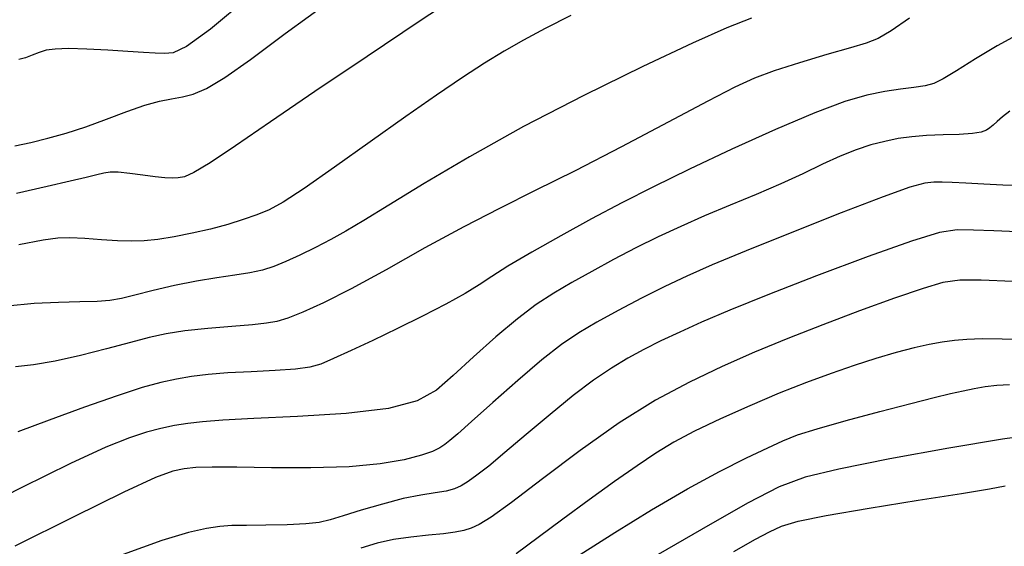
# Model space of a CAD drawing. Extents: x 362011 to 365211, y 1019225 to 1022225.
# Drawn here: x 362820 to 362883, y 1020637 to 1020671 of the extents above; entities that cross this region are included whole.
import ezdxf

# ---------------------------------------------------------------- set-up
doc = ezdxf.new("R2010")
doc.units = 0
doc.header["$MEASUREMENT"] = 0
doc.layers.add('INDEX', color=1, linetype='CONTINUOUS')
doc.layers.add('INTER', color=33, linetype='CONTINUOUS')

msp = doc.modelspace()

# ---------------------------------------------------------------- linework, layer by layer
at = {"layer": 'INDEX', "flags": 128}
for points in [[(362867.015, 1020670.916), (362865.42, 1020670.289), (362863.19, 1020669.304), (362863.19, 1020669.304), (362859.98, 1020667.797), (362856.159, 1020665.918), (362852.268, 1020663.899), (362852.268, 1020663.899), (362848.775, 1020661.95), (362845.841, 1020660.213), (362843.552, 1020658.811), (362843.552, 1020658.811), (362841.935, 1020657.818), (362840.776, 1020657.128), (362839.802, 1020656.586), (362839.802, 1020656.586), (362838.8, 1020656.07), (362837.797, 1020655.585), (362836.879, 1020655.169), (362836.879, 1020655.169), (362836.098, 1020654.85), (362835.366, 1020654.612), (362834.56, 1020654.432), (362834.56, 1020654.432), (362833.58, 1020654.28), (362832.425, 1020654.119), (362831.113, 1020653.904), (362831.113, 1020653.904), (362829.691, 1020653.612), (362828.304, 1020653.287), (362827.12, 1020652.993), (362827.12, 1020652.993), (362826.241, 1020652.781), (362825.503, 1020652.648), (362824.671, 1020652.578), (362824.671, 1020652.578), (362823.562, 1020652.55), (362822.183, 1020652.521), (362820.591, 1020652.444), (362818.855, 1020652.289)], [(362884.219, 1020657.087), (362882.701, 1020657.144), (362881.366, 1020657.206), (362881.366, 1020657.206), (362880.329, 1020657.218), (362879.178, 1020657.036), (362877.367, 1020656.492), (362877.367, 1020656.492), (362874.556, 1020655.493), (362871.228, 1020654.24), (362868.068, 1020653.008), (362868.068, 1020653.008), (362865.612, 1020652.014), (362863.785, 1020651.239), (362862.365, 1020650.602), (362862.365, 1020650.602), (362861.151, 1020650.033), (362860.053, 1020649.482), (362859.007, 1020648.909), (362859.007, 1020648.909), (362857.946, 1020648.266), (362856.796, 1020647.486), (362855.483, 1020646.495), (362855.483, 1020646.495), (362853.977, 1020645.269), (362852.436, 1020643.969), (362851.062, 1020642.803), (362851.062, 1020642.803), (362850.01, 1020641.935), (362849.245, 1020641.335), (362848.681, 1020640.929), (362848.681, 1020640.929), (362848.23, 1020640.648), (362847.791, 1020640.454), (362847.261, 1020640.317), (362847.261, 1020640.317), (362846.55, 1020640.201), (362845.628, 1020640.055), (362844.481, 1020639.824), (362844.481, 1020639.824), (362843.132, 1020639.476), (362841.761, 1020639.075), (362840.589, 1020638.71), (362840.589, 1020638.71), (362839.751, 1020638.449), (362839.044, 1020638.283), (362838.182, 1020638.184), (362838.182, 1020638.184), (362836.971, 1020638.127), (362835.597, 1020638.098), (362834.34, 1020638.086), (362834.34, 1020638.086), (362833.396, 1020638.075), (362832.611, 1020638.028), (362831.75, 1020637.9), (362831.75, 1020637.9), (362830.577, 1020637.634), (362828.86, 1020637.111), (362826.368, 1020636.2)], [(362865.86, 1020636.413), (362867.265, 1020637.206), (362868.174, 1020637.683), (362868.174, 1020637.683), (362868.952, 1020638.036), (362870.027, 1020638.364), (362871.836, 1020638.742), (362871.836, 1020638.742), (362874.616, 1020639.217), (362877.793, 1020639.722), (362880.588, 1020640.16), (362880.588, 1020640.16), (362882.411, 1020640.46), (362883.425, 1020640.642)]]:
    msp.add_lwpolyline(points, dxfattribs=at)
at = {"layer": 'INTER', "flags": 128}
for points in [[(362848.583, 1020672.726), (362845.585, 1020670.736), (362842.141, 1020668.443), (362838.767, 1020666.174), (362838.767, 1020666.174), (362835.895, 1020664.212), (362833.626, 1020662.655), (362831.981, 1020661.554), (362831.981, 1020661.554), (362830.938, 1020660.929), (362830.321, 1020660.654), (362829.912, 1020660.573), (362829.912, 1020660.573), (362829.519, 1020660.553), (362829.047, 1020660.573), (362828.428, 1020660.638), (362828.428, 1020660.638), (362827.631, 1020660.746), (362826.781, 1020660.861), (362826.042, 1020660.942), (362826.042, 1020660.942), (362825.525, 1020660.953), (362825.117, 1020660.896), (362824.651, 1020660.781), (362824.651, 1020660.781), (362823.968, 1020660.612), (362822.939, 1020660.367), (362821.445, 1020660.019), (362821.445, 1020660.019), (362819.461, 1020659.563)], [(362834.447, 1020672.253), (362832.004, 1020670.208), (362832.004, 1020670.208), (362830.458, 1020669.073), (362829.599, 1020668.663), (362829.038, 1020668.623), (362829.038, 1020668.623), (362828.436, 1020668.656), (362827.667, 1020668.705), (362826.653, 1020668.769), (362826.653, 1020668.769), (362825.371, 1020668.845), (362824.011, 1020668.912), (362822.815, 1020668.944), (362822.815, 1020668.944), (362821.962, 1020668.921), (362821.377, 1020668.84), (362820.919, 1020668.705), (362820.919, 1020668.705), (362820.474, 1020668.526), (362820.03, 1020668.35), (362819.599, 1020668.234)], [(362877.228, 1020670.918), (362876.046, 1020670.102), (362876.046, 1020670.102), (362875.199, 1020669.604), (362874.44, 1020669.304), (362873.415, 1020669.006), (362873.415, 1020669.006), (362871.892, 1020668.565), (362870.123, 1020668.03), (362868.483, 1020667.502), (362868.483, 1020667.502), (362867.201, 1020667.028), (362865.93, 1020666.447), (362864.178, 1020665.545), (362864.178, 1020665.545), (362861.621, 1020664.192), (362858.594, 1020662.595), (362855.604, 1020661.046), (362855.604, 1020661.046), (362853.025, 1020659.755), (362850.712, 1020658.609), (362848.393, 1020657.414), (362848.393, 1020657.414), (362845.886, 1020656.044), (362843.367, 1020654.636), (362841.107, 1020653.397), (362841.107, 1020653.397), (362839.316, 1020652.488), (362837.976, 1020651.882), (362837.011, 1020651.506), (362837.011, 1020651.506), (362836.312, 1020651.289), (362835.64, 1020651.168), (362834.725, 1020651.08), (362834.725, 1020651.08), (362833.389, 1020650.972), (362831.832, 1020650.837), (362830.348, 1020650.678), (362830.348, 1020650.678), (362829.141, 1020650.493), (362828.05, 1020650.255), (362826.824, 1020649.933), (362826.824, 1020649.933), (362825.288, 1020649.517), (362823.592, 1020649.078), (362821.96, 1020648.712), (362821.96, 1020648.712), (362820.567, 1020648.485), (362819.392, 1020648.355)], [(362855.328, 1020671.081), (362853.669, 1020670.243), (362853.669, 1020670.243), (362852.259, 1020669.494), (362851.005, 1020668.778), (362849.738, 1020668), (362849.738, 1020668), (362848.306, 1020667.072), (362846.628, 1020665.938), (362844.637, 1020664.55), (362844.637, 1020664.55), (362842.339, 1020662.914), (362840.028, 1020661.266), (362838.069, 1020659.897), (362838.069, 1020659.897), (362836.72, 1020659.018), (362835.8, 1020658.514), (362835.017, 1020658.188), (362835.017, 1020658.188), (362834.134, 1020657.878), (362833.124, 1020657.566), (362832.011, 1020657.266), (362832.011, 1020657.266), (362830.831, 1020656.995), (362829.667, 1020656.768), (362828.611, 1020656.601), (362828.611, 1020656.601), (362827.718, 1020656.505), (362826.891, 1020656.476), (362825.998, 1020656.502), (362825.998, 1020656.502), (362824.953, 1020656.571), (362823.87, 1020656.648), (362822.911, 1020656.699), (362822.911, 1020656.699), (362822.134, 1020656.683), (362821.185, 1020656.552), (362819.606, 1020656.257)], [(362884.128, 1020669.796), (362882.9, 1020669.118), (362881.506, 1020668.274), (362880.267, 1020667.503), (362880.267, 1020667.503), (362879.414, 1020666.989), (362878.813, 1020666.696), (362878.243, 1020666.534), (362878.243, 1020666.534), (362877.523, 1020666.423), (362876.642, 1020666.314), (362875.631, 1020666.168), (362875.631, 1020666.168), (362874.484, 1020665.934), (362873.04, 1020665.514), (362871.101, 1020664.794), (362871.101, 1020664.794), (362868.568, 1020663.717), (362865.738, 1020662.432), (362863.005, 1020661.143), (362860.666, 1020660.002), (362858.618, 1020658.962), (362856.662, 1020657.927), (362856.662, 1020657.927), (362854.667, 1020656.835), (362852.789, 1020655.775), (362851.256, 1020654.871), (362851.256, 1020654.871), (362850.204, 1020654.201), (362849.391, 1020653.661), (362848.487, 1020653.104), (362848.487, 1020653.104), (362847.24, 1020652.415), (362845.726, 1020651.631), (362844.102, 1020650.825), (362844.102, 1020650.825), (362842.52, 1020650.065), (362841.102, 1020649.401), (362839.964, 1020648.882), (362839.964, 1020648.882), (362839.152, 1020648.535), (362838.436, 1020648.326), (362837.518, 1020648.202), (362837.518, 1020648.202), (362836.193, 1020648.114), (362834.637, 1020648.039), (362833.121, 1020647.958), (362833.121, 1020647.958), (362831.852, 1020647.854), (362830.785, 1020647.722), (362829.809, 1020647.556), (362829.809, 1020647.556), (362828.801, 1020647.338), (362827.584, 1020647.006), (362825.967, 1020646.483), (362825.967, 1020646.483), (362823.86, 1020645.736), (362821.582, 1020644.897), (362819.553, 1020644.144)], [(362883.723, 1020664.905), (362883.254, 1020664.53), (362883.254, 1020664.53), (362882.902, 1020664.229), (362882.645, 1020663.998), (362882.436, 1020663.815), (362882.436, 1020663.815), (362882.214, 1020663.66), (362881.879, 1020663.536), (362881.313, 1020663.448), (362881.313, 1020663.448), (362880.45, 1020663.398), (362879.406, 1020663.364), (362878.342, 1020663.32), (362878.342, 1020663.32), (362877.383, 1020663.242), (362876.504, 1020663.119), (362875.642, 1020662.945), (362875.642, 1020662.945), (362874.741, 1020662.71), (362873.779, 1020662.395), (362872.739, 1020661.982), (362872.739, 1020661.982), (362871.601, 1020661.46), (362870.336, 1020660.851), (362868.909, 1020660.188), (362868.909, 1020660.188), (362867.312, 1020659.5), (362865.632, 1020658.805), (362863.978, 1020658.116), (362863.978, 1020658.116), (362862.433, 1020657.44), (362860.969, 1020656.76), (362859.532, 1020656.05), (362859.532, 1020656.05), (362858.087, 1020655.296), (362856.68, 1020654.531), (362855.378, 1020653.8), (362855.378, 1020653.8), (362854.214, 1020653.119), (362853.089, 1020652.385), (362851.867, 1020651.466), (362850.468, 1020650.287), (362849.024, 1020648.995), (362847.717, 1020647.794), (362847.717, 1020647.794), (362846.621, 1020646.846), (362845.379, 1020646.149), (362843.524, 1020645.662), (362843.524, 1020645.662), (362840.78, 1020645.339), (362837.647, 1020645.134), (362834.817, 1020644.999), (362834.817, 1020644.999), (362832.815, 1020644.892), (362831.492, 1020644.792), (362830.536, 1020644.684), (362830.536, 1020644.684), (362829.673, 1020644.551), (362828.803, 1020644.372), (362827.868, 1020644.126), (362827.868, 1020644.126), (362826.767, 1020643.765), (362825.233, 1020643.145), (362822.957, 1020642.095), (362822.957, 1020642.095), (362819.81, 1020640.544), (362816.386, 1020638.818)], [(362884.29, 1020660.08), (362883.266, 1020660.107), (362882.035, 1020660.165), (362880.873, 1020660.229), (362880.873, 1020660.229), (362879.992, 1020660.277), (362879.341, 1020660.3), (362878.806, 1020660.294), (362878.806, 1020660.294), (362878.227, 1020660.229), (362877.261, 1020659.971), (362875.522, 1020659.363), (362875.522, 1020659.363), (362872.804, 1020658.319), (362869.62, 1020657.055), (362866.668, 1020655.858), (362866.668, 1020655.858), (362864.465, 1020654.944), (362862.828, 1020654.227), (362861.397, 1020653.551), (362861.397, 1020653.551), (362859.895, 1020652.797), (362858.382, 1020652.001), (362857.001, 1020651.241), (362857.001, 1020651.241), (362855.835, 1020650.552), (362854.726, 1020649.798), (362853.455, 1020648.803), (362853.455, 1020648.803), (362851.892, 1020647.472), (362850.266, 1020646.035), (362848.894, 1020644.805), (362848.894, 1020644.805), (362848.009, 1020644.015), (362847.501, 1020643.576), (362847.176, 1020643.32), (362847.176, 1020643.32), (362846.849, 1020643.104), (362846.383, 1020642.881), (362845.652, 1020642.63), (362845.652, 1020642.63), (362844.542, 1020642.343), (362842.997, 1020642.07), (362840.974, 1020641.878), (362840.974, 1020641.878), (362838.508, 1020641.81), (362835.946, 1020641.825), (362833.712, 1020641.861), (362833.712, 1020641.861), (362832.122, 1020641.866), (362831.06, 1020641.832), (362830.302, 1020641.76), (362830.302, 1020641.76), (362829.579, 1020641.611), (362828.443, 1020641.185), (362826.396, 1020640.241), (362826.396, 1020640.241), (362823.166, 1020638.652), (362819.361, 1020636.746)], [(362883.93, 1020653.879), (362881.878, 1020653.961), (362881.878, 1020653.961), (362880.483, 1020653.959), (362879.399, 1020653.807), (362878.118, 1020653.432), (362876.269, 1020652.793), (362874.008, 1020651.969), (362871.628, 1020651.07), (362871.628, 1020651.07), (362869.362, 1020650.181), (362867.209, 1020649.293), (362865.11, 1020648.372), (362865.11, 1020648.372), (362863.002, 1020647.371), (362860.809, 1020646.193), (362858.451, 1020644.724), (362858.451, 1020644.724), (362855.917, 1020642.932), (362853.482, 1020641.096), (362851.488, 1020639.574), (362851.488, 1020639.574), (362850.179, 1020638.629), (362849.397, 1020638.146), (362848.884, 1020637.918), (362848.884, 1020637.918), (362848.408, 1020637.767), (362847.844, 1020637.648), (362847.095, 1020637.548), (362847.095, 1020637.548), (362846.104, 1020637.452), (362844.972, 1020637.336), (362843.84, 1020637.174), (362843.84, 1020637.174), (362842.8, 1020636.94), (362841.741, 1020636.614)], [(362884.945, 1020650.107), (362883.226, 1020650.153), (362883.226, 1020650.153), (362881.926, 1020650.156), (362880.947, 1020650.12), (362880.136, 1020650.051), (362880.136, 1020650.051), (362879.35, 1020649.951), (362878.506, 1020649.803), (362877.532, 1020649.584), (362876.375, 1020649.279), (362875.064, 1020648.894), (362873.647, 1020648.442), (362873.647, 1020648.442), (362872.156, 1020647.93), (362870.561, 1020647.338), (362868.812, 1020646.643), (362868.812, 1020646.643), (362866.905, 1020645.837), (362865.005, 1020644.989), (362863.32, 1020644.186), (362863.32, 1020644.186), (362861.983, 1020643.478), (362860.826, 1020642.776), (362859.607, 1020641.954), (362859.607, 1020641.954), (362858.143, 1020640.924), (362856.502, 1020639.741), (362854.811, 1020638.5), (362854.811, 1020638.5), (362853.199, 1020637.299), (362851.791, 1020636.254)], [(362855.934, 1020636.198), (362858.177, 1020637.633), (362860.552, 1020639.096), (362862.865, 1020640.447), (362862.865, 1020640.447), (362864.942, 1020641.572), (362866.695, 1020642.457), (362868.06, 1020643.115), (362868.06, 1020643.115), (362869.049, 1020643.574), (362869.984, 1020643.943), (362871.263, 1020644.347), (362871.263, 1020644.347), (362873.144, 1020644.874), (362875.316, 1020645.453), (362877.326, 1020645.977), (362877.326, 1020645.977), (362878.825, 1020646.361), (362879.89, 1020646.624), (362880.704, 1020646.81), (362880.704, 1020646.81), (362881.428, 1020646.957), (362882.136, 1020647.072), (362882.878, 1020647.156), (362882.878, 1020647.156), (362883.694, 1020647.21)], [(362885.726, 1020644.012), (362883.259, 1020643.678), (362883.259, 1020643.678), (362879.787, 1020643.096), (362875.968, 1020642.394), (362872.672, 1020641.738), (362872.672, 1020641.738), (362870.475, 1020641.216), (362868.795, 1020640.585), (362866.761, 1020639.521), (362866.761, 1020639.521), (362863.784, 1020637.836), (362860.412, 1020635.886)]]:
    msp.add_lwpolyline(points, dxfattribs=at)
at = {"layer": 'INTER', "linetype": 'CONTINUOUS', "flags": 128}
msp.add_lwpolyline([(362819.36, 1020662.657), (362820.394, 1020662.872), (362820.394, 1020662.872), (362821.496, 1020663.141), (362822.676, 1020663.476), (362823.942, 1020663.89), (362823.942, 1020663.89), (362825.281, 1020664.378), (362826.595, 1020664.87), (362827.769, 1020665.278), (362827.769, 1020665.278), (362828.719, 1020665.541), (362829.497, 1020665.703), (362830.189, 1020665.83), (362830.189, 1020665.83), (362830.892, 1020666.006), (362831.754, 1020666.37), (362832.935, 1020667.075), (362832.935, 1020667.075), (362834.589, 1020668.248), (362836.843, 1020669.915), (362839.814, 1020672.073)], dxfattribs=at)

doc.saveas('drawing.dxf')
